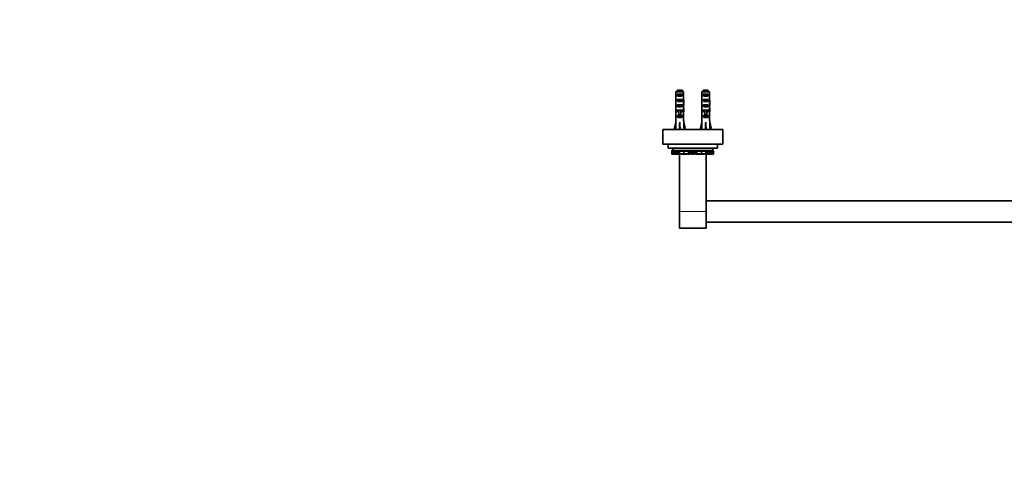
# Model space of a CAD drawing. Units: millimetres. Extents: x 0 to 1478, y 0 to 1758.
# Drawn here: x 0 to 739, y 537 to 879 of the extents above; entities that cross this region are included whole.
import ezdxf
from ezdxf import colors
from ezdxf.entities.mleader import LeaderData, LeaderLine
from ezdxf.math import Vec2, Vec3

# ---------------------------------------------------------------- set-up
doc = ezdxf.new("R2010")
doc.units = ezdxf.units.MM
doc.layers.add('DV3_Défaut', color=7, linetype='Continuous')
doc.layers.add('Défaut', color=7, linetype='Continuous')

# ---------------------------------------------------------------- blocks, each defined once
blk = doc.blocks.new('_DOT')
at = {"color": 0}
blk.add_line((0, 0), (-1, 0), dxfattribs=at)
at = {"color": 0, "const_width": 0.333}
blk.add_lwpolyline([(-0.1665, 0, 1), (0.1665, 0, 1)], format="xyb", close=True, dxfattribs=at)
blk = doc.blocks.new('SE2')
at = {"layer": 'DV3_Défaut', "color": 7, "linetype": 'Continuous', "lineweight": 35}
for p, q in [((498.31, 824.69), (492.39, 824.69)), ((492.39, 818.92), (492.39, 824.69)), ((493.36, 822.89), (497.33, 822.89)), ((493.36, 822.89), (493.36, 821.89)), ((497.33, 821.89), (493.36, 821.89)), ((493.62, 825.89), (497.08, 825.89)), ((497.33, 822.89), (497.33, 821.89)), ((498.31, 818.92), (498.31, 824.69)), ((517.81, 824.69), (511.89, 824.69)), ((511.89, 818.92), (511.89, 824.69)), ((512.86, 822.89), (516.83, 822.89)), ((512.86, 822.89), (512.86, 821.89)), ((516.83, 821.89), (512.86, 821.89)), ((513.12, 825.89), (516.58, 825.89)), ((516.83, 822.89), (516.83, 821.89)), ((517.81, 818.92), (517.81, 824.69)), ((492.35, 817.03), (492.54, 817.03)), ((492.39, 818.92), (492.39, 818.78)), ((492.39, 818.78), (492.4, 818.78)), ((493.36, 818.89), (497.33, 818.89)), ((493.36, 818.89), (493.36, 817.89)), ((497.33, 817.89), (493.36, 817.89)), ((493.36, 814.89), (497.33, 814.89)), ((493.36, 814.89), (493.36, 813.89)), ((497.33, 813.89), (493.36, 813.89)), ((497.33, 818.89), (497.33, 817.89)), ((497.33, 814.89), (497.33, 813.89)), ((498.35, 817.03), (498.16, 817.03)), ((498.31, 818.78), (498.3, 818.78)), ((498.31, 818.92), (498.31, 818.78)), ((511.85, 817.03), (512.04, 817.03)), ((511.89, 818.92), (511.89, 818.78)), ((511.89, 818.78), (511.9, 818.78)), ((512.86, 818.89), (516.83, 818.89)), ((512.86, 818.89), (512.86, 817.89)), ((516.83, 817.89), (512.86, 817.89)), ((512.86, 814.89), (516.83, 814.89)), ((512.86, 814.89), (512.86, 813.89)), ((516.83, 813.89), (512.86, 813.89)), ((516.83, 818.89), (516.83, 817.89)), ((516.83, 814.89), (516.83, 813.89)), ((517.85, 817.03), (517.66, 817.03)), ((517.81, 818.78), (517.8, 818.78)), ((517.81, 818.92), (517.81, 818.78)), ((492.35, 812.01), (492.35, 810.46)), ((492.36, 811.15), (492.68, 811.15)), ((492.39, 809.34), (492.41, 809.34)), ((492.39, 809.34), (492.39, 809.12)), ((492.39, 802.89), (492.39, 809.12)), ((493.36, 810.89), (494.6, 810.89)), ((493.36, 810.89), (493.36, 810.04)), ((494.6, 810.04), (493.36, 810.04)), ((493.36, 806.89), (494.6, 806.89)), ((493.36, 806.89), (493.36, 806.04)), ((497.33, 806.04), (493.36, 806.04)), ((494.6, 810.89), (494.6, 811.12)), ((494.6, 807.44), (494.6, 810.89)), ((496.1, 807.44), (494.6, 807.44)), ((494.6, 806.83), (494.6, 807.44)), ((496.1, 806.83), (494.6, 806.83)), ((496.1, 810.89), (496.1, 811.12)), ((496.1, 810.89), (497.33, 810.89)), ((496.1, 807.44), (496.1, 810.89)), ((497.33, 810.04), (496.1, 810.04)), ((496.1, 806.83), (496.1, 807.44)), ((496.1, 806.89), (497.33, 806.89)), ((497.33, 810.89), (497.33, 810.04)), ((497.33, 806.89), (497.33, 806.04)), ((498.33, 811.15), (498.02, 811.15)), ((498.31, 809.34), (498.29, 809.34)), ((498.31, 809.34), (498.31, 809.12)), ((498.31, 802.89), (498.31, 809.12)), ((498.35, 810.46), (498.35, 812.01)), ((511.85, 812.01), (511.85, 810.46)), ((511.86, 811.15), (512.18, 811.15)), ((511.89, 809.34), (511.91, 809.34)), ((511.89, 809.34), (511.89, 809.12)), ((511.89, 802.89), (511.89, 809.12)), ((512.86, 810.89), (514.1, 810.89)), ((512.86, 810.89), (512.86, 810.04)), ((514.1, 810.04), (512.86, 810.04)), ((512.86, 806.89), (514.1, 806.89)), ((512.86, 806.89), (512.86, 806.04)), ((516.83, 806.04), (512.86, 806.04)), ((514.1, 810.89), (514.1, 811.12)), ((514.1, 807.44), (514.1, 810.89)), ((515.6, 807.44), (514.1, 807.44)), ((514.1, 806.83), (514.1, 807.44)), ((515.6, 806.83), (514.1, 806.83)), ((515.6, 810.89), (515.6, 811.12)), ((515.6, 810.89), (516.83, 810.89)), ((515.6, 807.44), (515.6, 810.89)), ((516.83, 810.04), (515.6, 810.04)), ((515.6, 806.83), (515.6, 807.44)), ((515.6, 806.89), (516.83, 806.89)), ((516.83, 810.89), (516.83, 810.04)), ((516.83, 806.89), (516.83, 806.04)), ((517.83, 811.15), (517.52, 811.15)), ((517.81, 809.34), (517.79, 809.34)), ((517.81, 809.34), (517.81, 809.12)), ((517.81, 802.89), (517.81, 809.12)), ((517.85, 810.46), (517.85, 812.01)), ((491.09, 796.39), (492.35, 801.88)), ((492.35, 802.89), (492.39, 802.89)), ((492.35, 802.89), (492.35, 801.88)), ((495.35, 796.39), (495.35, 801.88)), ((498.35, 802.89), (498.31, 802.89)), ((498.35, 801.88), (498.35, 802.89)), ((499.6, 796.39), (498.35, 801.88)), ((510.59, 796.39), (511.85, 801.88)), ((511.85, 802.89), (511.89, 802.89)), ((511.85, 802.89), (511.85, 801.88)), ((514.85, 796.39), (514.85, 801.88)), ((517.81, 802.89), (517.85, 802.89)), ((517.85, 801.88), (517.85, 802.89)), ((519.1, 796.39), (517.85, 801.88)), ((527.6, 796.39), (482.6, 796.39)), ((482.6, 785.39), (482.6, 796.39)), ((527.6, 785.39), (527.6, 796.39)), ((527.6, 785.39), (482.6, 785.39)), ((486.6, 782.39), (486.6, 785.39)), ((523.6, 782.39), (523.6, 785.39)), ((523.6, 782.39), (486.6, 782.39)), ((489.54, 780.7), (489.61, 780.7)), ((489.54, 780.7), (489.54, 777.95)), ((489.61, 777.95), (489.54, 777.95)), ((489.54, 777.95), (489.54, 777.77)), ((489.55, 777.77), (489.54, 777.77)), ((489.55, 777.95), (489.55, 777.77)), ((489.55, 777.77), (489.74, 777.77)), ((489.61, 777.95), (489.61, 780.7)), ((490.1, 780.7), (489.61, 780.7)), ((489.91, 777.95), (489.61, 777.95)), ((489.74, 777.77), (489.91, 777.77)), ((489.91, 777.95), (489.91, 777.77)), ((490.42, 777.77), (489.91, 777.77)), ((490.1, 782.39), (490.1, 780.7)), ((490.36, 780.7), (490.1, 780.7)), ((490.16, 779.79), (490.16, 780.7)), ((490.16, 779.79), (490.18, 779.79)), ((490.18, 780.7), (490.18, 780.08)), ((490.26, 780.08), (490.18, 780.08)), ((490.18, 780.08), (490.18, 779.79)), ((490.18, 779.79), (490.25, 779.79)), ((490.25, 780.7), (490.25, 780.08)), ((490.25, 780.08), (490.36, 780.08)), ((490.25, 779.79), (490.25, 780.08)), ((490.25, 779.79), (490.82, 779.79)), ((490.58, 780.7), (490.36, 780.7)), ((490.36, 780.7), (490.36, 780.08)), ((490.58, 780.08), (490.36, 780.08)), ((490.42, 777.77), (490.42, 779.79)), ((490.7, 778.14), (490.42, 778.14)), ((490.75, 777.95), (490.42, 777.95)), ((490.42, 777.77), (490.48, 777.77)), ((490.48, 777.95), (490.48, 777.77)), ((490.48, 777.77), (490.75, 777.77)), ((490.58, 780.08), (490.58, 780.7)), ((491.96, 780.7), (490.58, 780.7)), ((492.25, 780.08), (490.58, 780.08)), ((490.7, 778.14), (490.7, 779.79)), ((490.82, 778.14), (490.7, 778.14)), ((490.75, 778.14), (490.75, 777.77)), ((491.98, 777.77), (490.75, 777.77)), ((490.82, 780.08), (490.82, 778.13)), ((491.24, 778.13), (490.82, 778.13)), ((491.24, 778.13), (491.24, 780.08)), ((491.24, 778.13), (491.64, 778.13)), ((491.64, 778.13), (491.64, 780.08)), ((491.64, 778.13), (492.02, 778.13)), ((494.07, 780.7), (491.96, 780.7)), ((491.98, 777.77), (491.98, 778.13)), ((494.37, 777.77), (491.98, 777.77)), ((492.02, 778.13), (492.02, 780.08)), ((492.02, 778.13), (492.52, 778.13)), ((492.25, 780.08), (492.25, 780.7)), ((494.77, 780.08), (492.25, 780.08)), ((492.52, 778.13), (492.52, 780.08)), ((492.52, 778.13), (492.93, 778.13)), ((492.93, 778.13), (492.93, 780.08)), ((492.93, 778.13), (493.65, 778.13)), ((493.65, 778.13), (493.65, 780.08)), ((493.65, 778.13), (494.08, 778.13)), ((494.77, 780.7), (494.07, 780.7)), ((494.08, 778.13), (494.08, 780.08)), ((494.08, 778.13), (494.54, 778.13)), ((494.37, 777.77), (494.37, 778.13)), ((495.78, 777.77), (494.37, 777.77)), ((494.54, 778.13), (494.54, 780.08)), ((494.54, 778.13), (495.2, 778.13)), ((495.2, 780.7), (494.77, 780.7)), ((494.77, 780.08), (494.77, 780.7)), ((495.2, 780.08), (494.77, 780.08)), ((495.1, 734.89), (495.1, 777.77)), ((496.02, 780.7), (495.2, 780.7)), ((496.02, 780.08), (495.2, 780.08)), ((495.2, 778.13), (495.2, 780.08)), ((495.2, 778.13), (498.41, 778.13)), ((495.78, 777.77), (495.78, 778.13)), ((495.78, 777.77), (495.79, 777.77)), ((495.79, 777.77), (495.79, 778.13)), ((497.94, 780.7), (496.02, 780.7)), ((497.94, 780.08), (496.02, 780.08)), ((496.57, 778.13), (496.57, 777.77)), ((496.98, 777.77), (496.57, 777.77)), ((496.98, 778.13), (496.98, 777.77)), ((497.1, 777.77), (496.98, 777.77)), ((497.25, 777.77), (497.1, 777.77)), ((497.46, 777.77), (497.25, 777.77)), ((498.33, 777.77), (497.46, 777.77)), ((498.56, 780.7), (497.94, 780.7)), ((498.56, 780.08), (497.94, 780.08)), ((499.23, 777.77), (498.33, 777.77)), ((498.41, 778.13), (498.41, 780.08)), ((498.41, 778.13), (502.01, 778.13)), ((500.53, 780.7), (498.56, 780.7)), ((500.53, 780.08), (498.56, 780.08)), ((499.23, 777.77), (499.23, 778.13)), ((500.87, 777.77), (499.23, 777.77)), ((501.22, 780.7), (500.53, 780.7)), ((501.22, 780.08), (500.53, 780.08)), ((500.87, 777.77), (500.87, 778.13)), ((502.07, 777.77), (500.87, 777.77)), ((501.67, 780.7), (501.22, 780.7)), ((501.22, 780.08), (501.22, 780.7)), ((501.67, 780.08), (501.22, 780.08)), ((501.91, 780.7), (501.67, 780.7)), ((501.67, 780.08), (501.67, 780.7)), ((501.91, 780.08), (501.67, 780.08)), ((501.98, 780.7), (501.91, 780.7)), ((501.98, 780.08), (501.91, 780.08)), ((502.56, 780.7), (501.98, 780.7)), ((502.56, 780.08), (501.98, 780.08)), ((502.01, 778.13), (502.01, 780.08)), ((502.01, 778.13), (502.44, 778.13)), ((502.07, 777.77), (502.07, 778.13)), ((502.78, 777.77), (502.07, 777.77)), ((502.44, 780.08), (502.44, 778.13)), ((502.45, 778.13), (502.44, 778.13)), ((502.45, 778.13), (502.45, 780.08)), ((502.45, 778.13), (502.71, 778.13)), ((502.56, 780.08), (502.56, 780.7)), ((502.57, 780.7), (502.56, 780.7)), ((502.56, 780.08), (502.57, 780.08)), ((502.71, 780.7), (502.57, 780.7)), ((502.57, 780.08), (502.57, 780.7)), ((502.71, 778.13), (502.71, 780.7)), ((502.71, 780.7), (502.96, 780.7)), ((502.71, 778.13), (502.96, 778.13)), ((502.78, 777.77), (502.78, 778.13)), ((502.96, 780.7), (503.14, 780.7)), ((502.96, 778.13), (502.96, 780.7)), ((502.96, 778.68), (503.14, 778.68)), ((502.96, 778.13), (502.99, 778.13)), ((502.99, 778.13), (502.99, 778.68)), ((503, 778.13), (502.99, 778.13)), ((503, 778.13), (503, 778.68)), ((503, 778.13), (503.29, 778.13)), ((503.14, 778.68), (503.14, 780.7)), ((503.14, 780.7), (504.41, 780.7)), ((503.14, 778.68), (504.41, 778.68)), ((503.29, 778.13), (503.29, 778.68)), ((503.29, 778.13), (503.63, 778.13)), ((503.63, 778.13), (503.63, 778.68)), ((503.67, 778.13), (503.63, 778.13)), ((503.67, 778.13), (503.67, 778.68)), ((503.67, 778.13), (504.83, 778.13)), ((504.09, 778.12), (504.09, 778.13)), ((504.41, 778.68), (504.41, 780.7)), ((504.41, 780.7), (504.71, 780.7)), ((504.41, 778.68), (504.71, 778.68)), ((507.24, 780.7), (504.71, 780.7)), ((504.71, 778.68), (504.71, 780.7)), ((504.71, 778.68), (505.1, 778.68)), ((504.83, 778.13), (505.09, 778.13)), ((505.09, 778.13), (505.09, 778.68)), ((505.09, 778.13), (505.09, 778.13)), ((505.1, 778.68), (505.1, 780.7)), ((505.1, 779.05), (505.28, 779.05)), ((505.11, 779.05), (505.11, 778.13)), ((505.11, 778.13), (505.11, 778.13)), ((505.11, 778.13), (505.37, 778.13)), ((505.28, 779.05), (505.28, 780.7)), ((505.28, 779.05), (506.34, 779.05)), ((505.37, 778.13), (506.52, 778.13)), ((506.11, 778.13), (506.11, 778.12)), ((506.34, 779.05), (506.34, 780.7)), ((506.34, 779.05), (506.37, 779.05)), ((506.37, 779.05), (506.37, 780.7)), ((506.52, 780.7), (506.52, 778.13)), ((506.57, 778.13), (506.52, 778.13)), ((506.57, 778.13), (506.57, 780.7)), ((506.57, 778.13), (506.91, 778.13)), ((506.91, 778.13), (506.91, 780.7)), ((506.91, 778.13), (507.19, 778.13)), ((507.19, 780.7), (507.19, 778.13)), ((507.21, 778.13), (507.19, 778.13)), ((507.21, 778.13), (507.21, 780.7)), ((507.21, 778.13), (507.24, 778.13)), ((507.24, 780.7), (507.49, 780.7)), ((507.24, 780.7), (507.24, 778.13)), ((507.24, 778.13), (507.49, 778.13)), ((507.42, 777.77), (507.42, 778.13)), ((508.13, 777.77), (507.42, 777.77)), ((507.49, 778.13), (507.49, 780.7)), ((507.63, 780.7), (507.49, 780.7)), ((507.49, 778.13), (507.75, 778.13)), ((508.22, 780.7), (507.63, 780.7)), ((507.63, 780.7), (507.63, 780.7)), ((507.63, 780.08), (507.63, 780.7)), ((507.63, 780.7), (507.63, 780.08)), ((508.22, 780.08), (507.63, 780.08)), ((507.63, 780.08), (507.63, 780.08)), ((507.75, 778.13), (507.75, 780.08)), ((507.75, 778.13), (507.75, 780.08)), ((507.75, 778.13), (508.19, 778.13)), ((507.75, 778.13), (507.75, 778.13)), ((508.13, 777.77), (508.13, 778.13)), ((509.33, 777.77), (508.13, 777.77)), ((508.19, 778.13), (508.19, 780.08)), ((508.19, 778.13), (511.79, 778.13)), ((508.29, 780.7), (508.22, 780.7)), ((508.29, 780.08), (508.22, 780.08)), ((508.53, 780.7), (508.29, 780.7)), ((508.53, 780.08), (508.29, 780.08)), ((508.98, 780.7), (508.53, 780.7)), ((508.53, 780.08), (508.53, 780.7)), ((508.98, 780.08), (508.53, 780.08)), ((509.67, 780.7), (508.98, 780.7)), ((508.98, 780.08), (508.98, 780.7)), ((509.67, 780.08), (508.98, 780.08)), ((509.33, 777.77), (509.33, 778.13)), ((510.96, 777.77), (509.33, 777.77)), ((511.64, 780.7), (509.67, 780.7)), ((511.64, 780.08), (509.67, 780.08)), ((510.96, 777.77), (510.96, 778.13)), ((511.86, 777.77), (510.96, 777.77)), ((512.25, 780.7), (511.64, 780.7)), ((512.25, 780.08), (511.64, 780.08)), ((511.79, 778.13), (511.79, 780.08)), ((511.79, 778.13), (515, 778.13)), ((512.74, 777.77), (511.86, 777.77)), ((514.17, 780.7), (512.25, 780.7)), ((514.17, 780.08), (512.25, 780.08)), ((512.95, 777.77), (512.74, 777.77)), ((513.1, 777.77), (512.95, 777.77)), ((513.22, 777.77), (513.1, 777.77)), ((513.22, 777.77), (513.22, 778.13)), ((513.63, 777.77), (513.22, 777.77)), ((513.63, 777.77), (513.63, 778.13)), ((514.99, 780.7), (514.17, 780.7)), ((514.99, 780.08), (514.17, 780.08)), ((514.41, 778.13), (514.41, 777.77)), ((514.41, 777.77), (514.42, 777.77)), ((514.42, 777.77), (514.42, 778.13)), ((515.83, 777.77), (514.42, 777.77)), ((515.43, 780.7), (514.99, 780.7)), ((515.43, 780.08), (514.99, 780.08)), ((515, 778.13), (515, 780.08)), ((515, 778.13), (515.66, 778.13)), ((515.1, 734.89), (515.1, 777.77)), ((515.43, 780.08), (515.43, 780.7)), ((516.13, 780.7), (515.43, 780.7)), ((517.95, 780.08), (515.43, 780.08)), ((515.66, 778.13), (515.66, 780.08)), ((515.66, 778.13), (516.12, 778.13)), ((515.83, 777.77), (515.83, 778.13)), ((518.22, 777.77), (515.83, 777.77)), ((516.12, 778.13), (516.12, 780.08)), ((516.12, 778.13), (516.54, 778.13)), ((518.23, 780.7), (516.13, 780.7)), ((516.54, 778.13), (516.54, 780.08)), ((516.54, 778.13), (517.27, 778.13)), ((517.27, 778.13), (517.27, 780.08)), ((517.27, 778.13), (517.68, 778.13)), ((517.68, 778.13), (517.68, 780.08)), ((517.68, 778.13), (518.18, 778.13)), ((517.95, 780.08), (517.95, 780.7)), ((519.62, 780.08), (517.95, 780.08)), ((518.18, 778.13), (518.18, 780.08)), ((518.18, 778.13), (518.56, 778.13)), ((518.22, 777.77), (518.22, 778.13)), ((519.45, 777.77), (518.22, 777.77)), ((519.62, 780.7), (518.23, 780.7)), ((518.56, 778.13), (518.56, 780.08)), ((518.56, 778.13), (518.96, 778.13)), ((518.96, 778.13), (518.96, 780.08)), ((519.38, 778.13), (518.96, 778.13)), ((519.38, 778.13), (519.38, 780.08)), ((519.38, 779.79), (519.95, 779.79)), ((519.5, 778.14), (519.38, 778.14)), ((519.78, 777.95), (519.44, 777.95)), ((519.45, 777.77), (519.45, 778.14)), ((519.45, 777.77), (519.72, 777.77)), ((519.5, 778.14), (519.5, 779.79)), ((519.78, 778.14), (519.5, 778.14)), ((519.83, 780.7), (519.62, 780.7)), ((519.62, 780.08), (519.62, 780.7)), ((519.83, 780.08), (519.62, 780.08)), ((519.72, 777.95), (519.72, 777.77)), ((519.72, 777.77), (519.78, 777.77)), ((519.78, 777.77), (519.78, 779.79)), ((520.29, 777.77), (519.78, 777.77)), ((520.1, 780.7), (519.83, 780.7)), ((519.83, 780.08), (519.83, 780.7)), ((519.84, 780.08), (519.94, 780.08)), ((519.94, 780.08), (519.94, 780.7)), ((520.02, 780.08), (519.95, 780.08)), ((519.95, 779.79), (519.95, 780.08)), ((519.95, 779.79), (520.02, 779.79)), ((520.02, 780.08), (520.02, 780.7)), ((520.02, 779.79), (520.02, 780.08)), ((520.02, 779.79), (520.04, 779.79)), ((520.04, 779.79), (520.04, 780.7)), ((520.1, 782.39), (520.1, 780.7)), ((520.58, 780.7), (520.1, 780.7)), ((520.58, 777.95), (520.29, 777.95)), ((520.29, 777.95), (520.29, 777.77)), ((520.29, 777.77), (520.46, 777.77)), ((520.46, 777.77), (520.65, 777.77)), ((520.58, 780.7), (520.66, 780.7)), ((520.58, 777.95), (520.58, 780.7)), ((520.66, 777.95), (520.58, 777.95)), ((520.65, 777.95), (520.65, 777.77)), ((520.66, 777.77), (520.65, 777.77)), ((520.66, 777.95), (520.66, 780.7)), ((520.66, 777.77), (520.66, 777.95)), ((957.1, 742.89), (515.1, 742.89)), ((495.1, 734.89), (495.1, 722.39)), ((515.1, 734.89), (515.1, 722.39)), ((515.1, 726.89), (957.1, 726.89)), ((495.1, 722.39), (515.1, 722.39))]:
    blk.add_line(p, q, dxfattribs=at)
at = {"layer": 'DV3_Défaut', "color": 7, "linetype": 'Continuous', "lineweight": 18}
for p, q in [((495.35, 810.89), (494.6, 810.89)), ((496.1, 810.89), (495.35, 810.89)), ((514.85, 810.89), (514.1, 810.89)), ((515.6, 810.89), (514.85, 810.89)), ((489.74, 777.95), (489.74, 777.77)), ((490.36, 780.08), (490.36, 780.7)), ((495.2, 780.08), (495.2, 780.7)), ((496.02, 780.08), (496.02, 780.7)), ((497.1, 777.77), (497.1, 778.13)), ((497.25, 777.77), (497.25, 778.13)), ((497.46, 777.77), (497.46, 778.13)), ((497.94, 780.08), (497.94, 780.7)), ((498.33, 777.77), (498.33, 778.13)), ((498.56, 780.08), (498.56, 780.7)), ((500.53, 780.08), (500.53, 780.7)), ((501.91, 780.08), (501.91, 780.7)), ((501.98, 780.08), (501.98, 780.7)), ((504.83, 778.13), (504.83, 778.68)), ((505.09, 778.13), (505.09, 778.68)), ((505.11, 779.05), (505.1, 779.05)), ((505.11, 778.13), (505.11, 779.05)), ((505.37, 778.13), (505.37, 779.05)), ((508.22, 780.08), (508.22, 780.7)), ((508.29, 780.08), (508.29, 780.7)), ((509.67, 780.08), (509.67, 780.7)), ((511.64, 780.08), (511.64, 780.7)), ((511.86, 777.77), (511.86, 778.13)), ((512.25, 780.08), (512.25, 780.7)), ((512.74, 777.77), (512.74, 778.13)), ((512.95, 777.77), (512.95, 778.13)), ((513.1, 777.77), (513.1, 778.13)), ((514.17, 780.08), (514.17, 780.7)), ((514.99, 780.08), (514.99, 780.7)), ((519.84, 780.08), (519.84, 780.7)), ((520.46, 777.95), (520.46, 777.77)), ((495.1, 734.89), (515.1, 734.89))]:
    blk.add_line(p, q, dxfattribs=at)
at = {"layer": 'DV3_Défaut', "color": 7, "linetype": 'Continuous', "lineweight": 35}
for centre, radius, start, end in [((502.98, 778.42), 0.303, 249.71302, 266.578), ((502.96, 778.23), 0.191, 245.50722, 295.34194), ((503.24, 777.36), 0.725, 93.8798, 106.23108), ((503.63, 774.19), 3.92, 76.38755, 96.80604), ((504.66, 778.14), 0.178, 230.93532, 271.77675), ((505.54, 778.14), 0.178, 268.22325, 308.9947), ((506.58, 774.09), 4.02, 82.57114, 103.40688), ((507, 777.57), 0.512, 72.32833, 84.55943), ((507.24, 778.22), 0.173, 242.75558, 297.31797), ((507.22, 778.42), 0.303, 273.422, 290.28698)]:
    blk.add_arc(centre, radius, start, end, dxfattribs=at)
at = {"layer": 'DV3_Défaut', "color": 7, "linetype": 'Continuous', "lineweight": 18}
for centre, start, end in [((503.19, 777.4), 95.98324, 109.00372), ((507, 777.4), 70.99626, 84.01678)]:
    blk.add_arc(centre, 0.688, start, end, dxfattribs=at)
at = {"layer": 'DV3_Défaut', "color": 7, "linetype": 'Continuous', "lineweight": 35}
for centre, major_axis, ratio, start_param, end_param in [((495.35, 823.61), (3, 0), 0.760351, 3.989655, 5.435123), ((514.85, 823.61), (3, 0), 0.760351, 3.989655, 5.435123), ((495.35, 812.01), (0, 8.33), 0.359989, 1.39272, 1.673729), ((495.35, 817.03), (0, 10.51), 0.285569, 1.403348, 1.570796), ((495.35, 817.03), (0, -6.74), 0.445101, 4.712389, 4.895847), ((495.35, 814.57), (0, 6.74), 0.445101, 1.209195, 1.545119), ((495.35, 814.96), (0, -8.33), 0.359989, 4.738067, 5.192367), ((495.35, 820.68), (0, -10.51), 0.285569, -1.403348, -1.209195), ((495.35, 819.61), (3, 0), 0.760351, 3.989655, 5.435123), ((495.35, 815.61), (3, 0), 0.760351, 3.989655, 5.435123), ((495.35, 814.96), (0, -8.33), 0.359989, 1.090818, 1.545119), ((495.35, 820.68), (0, -10.51), 0.285569, 1.209195, 1.403348), ((495.35, 814.57), (0, 6.74), 0.445101, 4.738067, 5.073991), ((495.35, 817.03), (0, -6.74), 0.445101, 1.387338, 1.570796), ((495.35, 812.01), (0, 8.33), 0.359989, 4.609456, 4.890466), ((495.35, 817.03), (0, 10.51), 0.285569, 4.712389, 4.879837), ((514.85, 812.01), (0, 8.33), 0.359989, 1.39272, 1.673729), ((514.85, 817.03), (0, 10.51), 0.285569, 1.403348, 1.570796), ((514.85, 817.03), (0, -6.74), 0.445101, 4.712389, 4.895847), ((514.85, 814.57), (0, 6.74), 0.445101, 1.209195, 1.545119), ((514.85, 814.96), (0, -8.33), 0.359989, 4.738067, 5.192367), ((514.85, 820.68), (0, -10.51), 0.285569, -1.403348, -1.209195), ((514.85, 819.61), (3, 0), 0.760351, 3.989655, 5.435123), ((514.85, 815.61), (3, 0), 0.760351, 3.989655, 5.435123), ((514.85, 814.96), (0, -8.33), 0.359989, 1.090818, 1.545119), ((514.85, 820.68), (0, -10.51), 0.285569, 1.209195, 1.403348), ((514.85, 814.57), (0, 6.74), 0.445101, 4.738067, 5.073991), ((514.85, 817.03), (0, 6.74), 0.445101, 4.528931, 4.712389), ((514.85, 812.01), (0, 8.33), 0.359989, 4.609456, 4.890466), ((514.85, 817.03), (0, 10.51), 0.285569, 4.712389, 4.879837), ((495.35, 810.46), (0, 6.74), 0.445101, 1.467863, 1.738244), ((495.35, 808), (0, 6.74), 0.445101, 1.090818, 1.403348), ((495.35, 812.23), (3, 0), 0.976011, 3.989655, 4.459709), ((495.35, 808.23), (3, 0), 0.976011, 3.989655, 5.435123), ((495.35, 817.95), (0, -7.06), 0.425017, 6.030505, 6.283185), ((495.35, 817.95), (0, 7.06), 0.425017, 3.141593, 3.394273), ((495.35, 812.23), (3, 0), 0.976011, 4.965069, 5.435123), ((495.35, 808), (0, 6.74), 0.445101, 4.879837, 5.192367), ((495.35, 810.46), (0, 6.74), 0.445101, 4.544941, 4.815322), ((514.85, 810.46), (0, 6.74), 0.445101, 1.467863, 1.738244), ((514.85, 808), (0, 6.74), 0.445101, 1.090818, 1.403348), ((514.85, 812.23), (3, 0), 0.976011, 3.989655, 4.459709), ((514.85, 808.23), (3, 0), 0.976011, 3.989655, 5.435123), ((514.85, 817.95), (0, -7.06), 0.425017, 6.030505, 6.283185), ((514.85, 817.95), (0, 7.06), 0.425017, 3.141593, 3.394273), ((514.85, 812.23), (3, 0), 0.976011, 4.965069, 5.435123), ((514.85, 808), (0, 6.74), 0.445101, 4.879837, 5.192367), ((514.85, 810.46), (0, 6.74), 0.445101, 4.544941, 4.815322), ((495.35, 815.01), (-0.76, -51.94), 0.055876, -1.314474, -1.20343), ((495.35, 815.01), (-2.9, -51.94), 0.014553, 1.205061, 1.316105), ((495.35, 815.01), (2.9, -51.94), 0.014553, -1.316105, -1.205061), ((495.35, 815.01), (0.76, -51.94), 0.055876, 1.20343, 1.314474), ((514.85, 815.01), (-0.76, -51.94), 0.055876, -1.314474, -1.20343), ((514.85, 815.01), (-2.9, -51.94), 0.014553, 1.205061, 1.316105), ((514.85, 815.01), (2.9, -51.94), 0.014553, -1.316105, -1.205061), ((514.85, 815.01), (0.76, -51.94), 0.055876, 1.20343, 1.314474), ((502.97, 778.23), (-0.068, 0.171), 0.902963, 2.7256, 3.147356), ((507.23, 778.23), (0.068, 0.171), 0.902963, 3.133356, 3.557585)]:
    blk.add_ellipse(centre, major_axis=major_axis, ratio=ratio, start_param=start_param, end_param=end_param, dxfattribs=at)
for points in [[(492.39, 824.69), (492.8, 825.1), (493.21, 825.5), (493.62, 825.89)], [(498.31, 824.69), (497.9, 825.1), (497.49, 825.5), (497.08, 825.89)], [(511.89, 824.69), (512.3, 825.1), (512.71, 825.5), (513.12, 825.89)], [(517.81, 824.69), (517.4, 825.1), (516.99, 825.5), (516.58, 825.89)]]:
    blk.add_open_spline(points, degree=3, dxfattribs=at)
for points, knots in [([(502.78, 778.11), (502.79, 778.11), (502.82, 778.09), (502.85, 778.07), (502.88, 778.06)], [0, 0, 0, 0, 0.154043, 1, 1, 1, 1]), ([(504.55, 777.99), (504.56, 777.98), (504.58, 777.97), (504.62, 777.95), (504.69, 777.93), (504.79, 777.92), (504.92, 777.91), (505.03, 777.92), (505.08, 777.92), (505.1, 777.93)], [0, 0, 0, 0, 0.043822, 0.13995, 0.279131, 0.508098, 0.698419, 0.897063, 1, 1, 1, 1]), ([(505.1, 777.93), (505.13, 777.92), (505.19, 777.92), (505.3, 777.91), (505.43, 777.92), (505.52, 777.93), (505.59, 777.96), (505.64, 777.98), (505.66, 778), (505.66, 778)], [0, 0, 0, 0, 0.1443731, 0.3267582, 0.5183978, 0.7241302, 0.8720732, 0.9738467, 1, 1, 1, 1]), ([(507.32, 778.06), (507.33, 778.06), (507.36, 778.07), (507.39, 778.09), (507.42, 778.11)], [0, 0, 0, 0, 0.275919, 1, 1, 1, 1])]:
    blk.add_open_spline(points, degree=3, knots=knots, dxfattribs=at)
at = {"layer": 'DV3_Défaut', "color": 7, "linetype": 'Continuous', "lineweight": 18}
for points in [[(502.88, 778.06), (502.9, 778.05), (502.93, 778.04), (502.97, 778.05)], [(502.96, 778.11), (502.93, 778.09), (502.93, 778.07), (502.97, 778.05)], [(507.23, 778.05), (507.27, 778.07), (507.27, 778.09), (507.24, 778.11)], [(507.23, 778.05), (507.26, 778.04), (507.3, 778.05), (507.32, 778.06)]]:
    blk.add_open_spline(points, degree=3, dxfattribs=at)
for points, knots in [([(503.12, 778.08), (503.19, 778.09), (503.27, 778.1), (503.42, 778.1), (503.51, 778.11), (503.75, 778.11), (503.91, 778.1), (504.21, 778.08), (504.35, 778.06), (504.55, 778.02), (504.63, 777.99), (504.66, 777.96)], [0, 0, 0, 0, 0.125, 0.125, 0.25, 0.25, 0.5, 0.5, 0.75, 0.75, 1, 1, 1, 1]), ([(504.66, 777.96), (504.66, 777.96), (504.67, 777.95), (504.73, 777.93), (504.77, 777.93), (504.86, 777.92), (504.91, 777.92), (505.01, 777.92), (505.06, 777.92), (505.1, 777.93)], [0, 0, 0, 0, 0.25, 0.25, 0.5, 0.5, 0.75, 0.75, 1, 1, 1, 1]), ([(505.1, 777.93), (505.14, 777.92), (505.18, 777.92), (505.29, 777.92), (505.34, 777.92), (505.43, 777.93), (505.47, 777.93), (505.53, 777.95), (505.54, 777.96), (505.54, 777.96)], [0, 0, 0, 0, 0.25, 0.25, 0.5, 0.5, 0.75, 0.75, 1, 1, 1, 1]), ([(505.54, 777.96), (505.55, 777.98), (505.58, 777.99), (505.65, 778.02), (505.7, 778.03), (505.85, 778.06), (505.98, 778.08), (506.28, 778.1), (506.45, 778.11), (506.77, 778.11), (506.93, 778.1), (507.08, 778.08)], [0, 0, 0, 0, 0.125, 0.125, 0.25, 0.25, 0.5, 0.5, 0.75, 0.75, 1, 1, 1, 1])]:
    blk.add_open_spline(points, degree=3, knots=knots, dxfattribs=at)

msp = doc.modelspace()

# ---------------------------------------------------------------- block references
at = {"layer": 'Défaut'}
msp.add_blockref('SE2', (0, 0), dxfattribs=at)

# ---------------------------------------------------------------- leaders
at = {"layer": 'Défaut', "color": 7, "linetype": 'Continuous', "lineweight": 18}
ml = msp.add_multileader_mtext('Standard', dxfattribs=at)
ml.set_content('{\\pxsm0.9;\\fSolid Edge ISO|b1||i0||c0|p34;\\W1.;04/06/2019\\P}', color=256)
ml.set_leader_properties()
ml.set_arrow_properties(name='DOT')
ml.build(insert=Vec2(0, 0))
ml.multileader.update_dxf_attribs({"leader_type": 0, "dogleg_length": 0, "arrow_head_size": 12})
ctx = ml.context
ctx.base_point, ctx.char_height, ctx.arrow_head_size, ctx.landing_gap_size = Vec3(1390.41, 1750.71), 12, 12, 4.2
notes = []
notes.append((ctx, [(0, (0, 0, 0), (0, 0), (1, 0), 1, [])]))
ctx.mtext.insert = Vec3(1392.41, 1756.83)
ml = msp.add_multileader_mtext('Standard', dxfattribs=at)
ml.set_content('{\\pxsm0.9;\\fArial|b1||i0||c0|p34;\\W1.;514/45\\P}', color=256)
ml.set_leader_properties()
ml.set_arrow_properties(name='DOT')
ml.build(insert=Vec2(0, 0))
ml.multileader.update_dxf_attribs({"leader_type": 0, "dogleg_length": 0, "arrow_head_size": 12})
ctx = ml.context
ctx.base_point, ctx.char_height, ctx.arrow_head_size, ctx.landing_gap_size = Vec3(24.31, 1749.47), 12, 12, 4.2
notes.append((ctx, [(0, (0, 0, 0), (0, 0), (1, 0), 1, [])]))
ctx.mtext.insert = Vec3(26.31, 1755.57)
for ctx, leaders in notes:
    for number, flags, end, landing, length, lines in leaders:
        leader = LeaderData()
        leader.index, (leader.has_last_leader_line, leader.has_dogleg_vector, leader.attachment_direction) = number, flags
        leader.last_leader_point, leader.dogleg_vector, leader.dogleg_length = Vec3(end), Vec3(landing), length
        for number, points, colour, breaks in lines:
            line = LeaderLine()
            line.index, line.vertices, line.color, line.breaks = number, Vec3.list(points), colors.encode_raw_color(colour), breaks
            leader.lines.append(line)
        ctx.leaders.append(leader)

doc.saveas('drawing.dxf')
